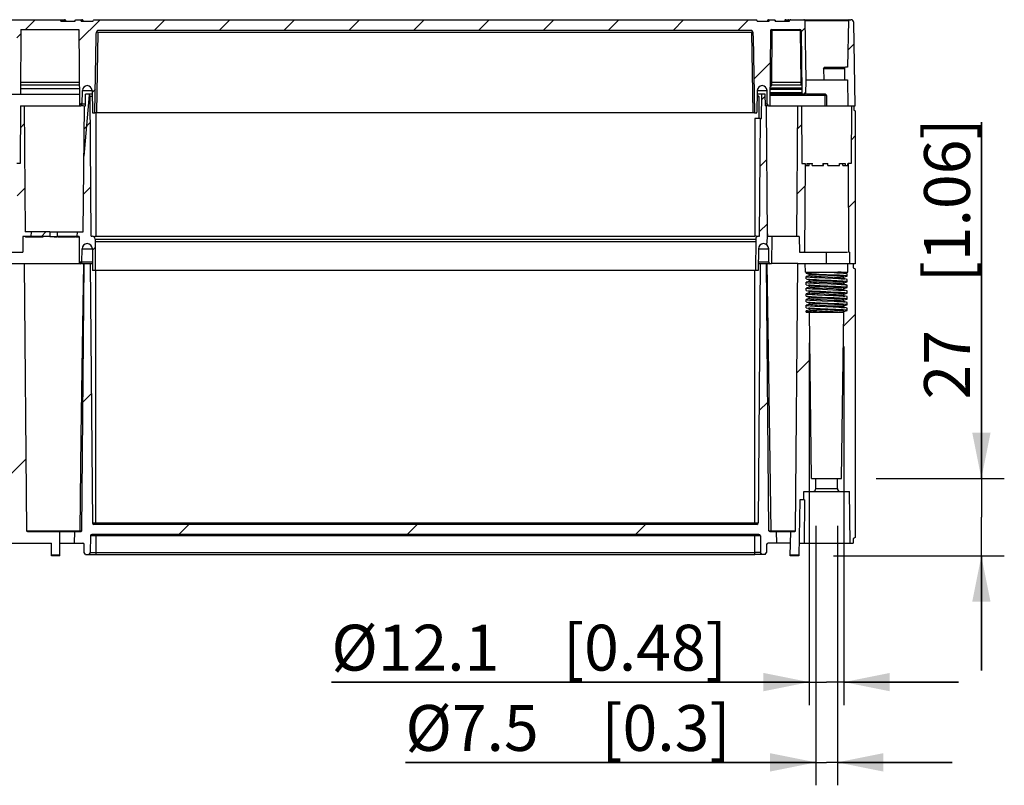
# Model space of a CAD drawing. Units: millimetres. Extents: x 12 to 202, y 7 to 290.
# Drawn here: x 80 to 123, y 198 to 232 of the extents above; entities that cross this region are included whole.
import ezdxf

# ---------------------------------------------------------------- set-up
doc = ezdxf.new("R2010")
doc.units = ezdxf.units.MM
doc.header["$LTSCALE"] = 19.36
doc.layers.get('0').update_dxf_attribs({"linetype": 'CONTINUOUS'})
doc.layers.add('EDGEFEAT', color=7, linetype='CONTINUOUS')
doc.styles.get("Standard").update_dxf_attribs({"font": 'ARIAL.TTF'})
doc.dimstyles.new('DIMSTYLE_2', dxfattribs={"dimtxt": 2, "dimasz": 2, "dimexe": 0.18, "dimexo": 0.0625, "dimgap": 0.09, "dimtad": 1, "dimdec": 1, "dimlfac": 8, "dimdsep": 46, "dimtxsty": 'STANDARD', "dimblk": '_FILLED', "dimblk1": '_FILLED', "dimblk2": '_FILLED', "dimcen": 0.09, "dimadec": 0, "dimazin": 0, "dimtp": 0.2, "dimtm": 0.2, "dimtfac": 1, "dimtdec": 1, "dimtofl": 0, "dimtmove": 0, "dimatfit": 3, "dimldrblk": '_FILLED', "dimfxl": 1, "dimtolj": 1, "dimarcsym": 0})

# ---------------------------------------------------------------- blocks, each defined once
blk = doc.blocks.new('_FILLED')
at = {"color": 0, "linetype": 'BYBLOCK'}
blk.add_solid([(0, 0), (-1, 0.2), (-1, -0.2)], dxfattribs=at)
blk = doc.blocks.new('*D5')
at = {"color": 2, "linetype": 'CONTINUOUS'}
for p, q in [((114.781, 209.625), (114.781, 198.312)), ((115.719, 209.625), (115.719, 198.312)), ((114.781, 199.312), (96.879, 199.312)), ((96.879, 199.312), (115.25, 199.312)), ((120.719, 199.312), (115.25, 199.312)), ((115.719, 199.312), (120.719, 199.312))]:
    blk.add_line(p, q, dxfattribs=at)
at = {"color": 2, "linetype": 'CONTINUOUS', "xscale": 2, "yscale": 2, "zscale": 2}
blk.add_blockref('_FILLED', (114.781, 199.312), dxfattribs=at)
at = {"color": 2, "linetype": 'CONTINUOUS', "xscale": 2, "yscale": 2, "zscale": 2, "rotation": 180}
blk.add_blockref('_FILLED', (115.719, 199.312), dxfattribs=at)
at = {"color": 2, "linetype": 'CONTINUOUS'}
for s, p in [('%%c7.5', (96.879, 199.812)), ('[0.3]', (105.427, 199.812))]:
    blk.add_text(s, height=2, dxfattribs=at).set_placement(p)
blk = doc.blocks.new('*D6')
at = {"color": 2, "linetype": 'CONTINUOUS'}
for p, q in [((114.494, 217.597), (114.494, 201.812)), ((116.006, 217.437), (116.006, 201.812)), ((114.494, 202.812), (93.649, 202.812)), ((93.649, 202.812), (115.25, 202.812)), ((121.006, 202.812), (115.25, 202.812)), ((116.006, 202.812), (121.006, 202.812))]:
    blk.add_line(p, q, dxfattribs=at)
at = {"color": 2, "linetype": 'CONTINUOUS', "xscale": 2, "yscale": 2, "zscale": 2}
blk.add_blockref('_FILLED', (114.494, 202.812), dxfattribs=at)
at = {"color": 2, "linetype": 'CONTINUOUS', "xscale": 2, "yscale": 2, "zscale": 2, "rotation": 180}
blk.add_blockref('_FILLED', (116.006, 202.812), dxfattribs=at)
at = {"color": 2, "linetype": 'CONTINUOUS'}
for s, p in [('%%c12.1', (93.649, 203.312)), ('[0.48]', (103.75, 203.312))]:
    blk.add_text(s, height=2, dxfattribs=at).set_placement(p)
blk = doc.blocks.new('*D7')
at = {"color": 2, "linetype": 'CONTINUOUS'}
for p, q in [((122, 211.687), (122, 227.22)), ((122, 227.22), (122, 210)), ((117.406, 211.687), (123, 211.687)), ((122, 203.312), (122, 210)), ((115.545, 208.312), (123, 208.312)), ((122, 208.312), (122, 203.312))]:
    blk.add_line(p, q, dxfattribs=at)
at = {"color": 2, "linetype": 'CONTINUOUS', "xscale": 2, "yscale": 2, "zscale": 2}
for p, rotation in [((122, 211.687), 270), ((122, 208.312), 90)]:
    blk.add_blockref('_FILLED', p, dxfattribs=dict(at, rotation=rotation))
at = {"color": 2, "linetype": 'CONTINUOUS'}
for s, p in [('[1.06]', (121.5, 220.238)), ('27', (121.5, 215.131))]:
    blk.add_text(s, height=2, rotation=90, dxfattribs=at).set_placement(p)

msp = doc.modelspace()

# ---------------------------------------------------------------- linework, layer by layer
at = {"color": 7, "linetype": 'CONTINUOUS'}
for p, q in [((79, 231.687), (81.786, 231.687)), ((81.847, 231.663), (81.857, 231.637)), ((81.857, 231.687), (82.009, 231.687)), ((81.857, 231.625), (81.857, 231.637)), ((81.857, 231.637), (82.059, 231.637)), ((81.857, 231.625), (82.473, 231.625)), ((81.911, 231.662), (81.916, 231.637)), ((82.009, 231.687), (82.034, 231.681)), ((82.04, 231.677), (82.009, 231.687)), ((82.057, 231.654), (82.04, 231.677)), ((82.473, 231.625), (82.473, 231.637)), ((82.528, 231.687), (82.689, 231.687)), ((82.739, 231.687), (82.761, 231.687)), ((82.742, 231.625), (82.742, 231.637)), ((82.742, 231.637), (82.811, 231.637)), ((82.742, 231.625), (83.263, 231.625)), ((82.761, 231.687), (82.786, 231.681)), ((82.79, 231.678), (82.761, 231.687)), ((82.806, 231.659), (82.79, 231.678)), ((83.263, 231.625), (83.263, 231.637)), ((83.315, 231.687), (112.166, 231.687)), ((112.218, 231.625), (112.218, 231.637)), ((112.218, 231.625), (112.738, 231.625)), ((112.669, 231.634), (112.67, 231.637)), ((112.67, 231.637), (112.738, 231.637)), ((112.72, 231.687), (112.695, 231.681)), ((112.72, 231.687), (112.696, 231.682)), ((112.72, 231.687), (112.742, 231.687)), ((112.738, 231.625), (112.738, 231.637)), ((112.791, 231.687), (112.953, 231.687)), ((113.007, 231.625), (113.007, 231.637)), ((113.007, 231.625), (113.624, 231.625)), ((113.42, 231.634), (113.422, 231.637)), ((113.422, 231.637), (113.624, 231.637)), ((113.472, 231.687), (113.624, 231.687)), ((113.634, 231.663), (113.624, 231.637)), ((113.624, 231.625), (113.624, 231.637)), ((113.694, 231.687), (114.261, 231.687)), ((114.299, 231.651), (114.344, 229.062)), ((114.308, 231.687), (116.234, 231.687)), ((114.343, 231.651), (116.201, 231.651)), ((116.201, 231.651), (116.166, 229.625)), ((116.239, 231.687), (116.312, 231.687)), ((116.5, 227.937), (116.437, 231.565)), ((80.112, 231.262), (80.088, 228.437)), ((80.112, 231.262), (82.633, 231.262)), ((82.633, 231.262), (82.662, 227.937)), ((83.461, 231.132), (83.4, 227.625)), ((111.991, 231.223), (83.446, 231.223)), ((111.976, 231.132), (83.461, 231.132)), ((111.991, 231.153), (111.976, 231.132)), ((111.976, 231.132), (112.038, 227.625)), ((112.804, 231.213), (112.775, 227.937)), ((112.866, 231.213), (112.845, 228.873)), ((112.854, 231.262), (114.088, 231.262)), ((112.866, 231.238), (112.866, 231.213)), ((114.099, 231.213), (112.866, 231.213)), ((114.099, 231.238), (114.099, 231.213)), ((114.129, 231.213), (114.099, 231.213)), ((114.099, 231.213), (114.124, 228.949)), ((114.138, 231.213), (114.162, 228.499)), ((112.042, 230.947), (112.1, 227.625)), ((115.119, 229.563), (116.024, 229.563)), ((115.198, 229.625), (116.024, 229.625)), ((116.024, 229.563), (116.023, 229.062)), ((116.113, 229.625), (116.079, 229.62)), ((116.166, 229.625), (116.113, 229.625)), ((82.654, 228.949), (80.092, 228.949)), ((114.124, 228.949), (112.846, 228.949)), ((114.124, 228.949), (114.158, 228.949)), ((114.344, 229.062), (114.333, 228.437)), ((114.344, 229.062), (116.156, 229.062)), ((116.156, 229.062), (116.176, 227.937)), ((80.09, 228.688), (82.656, 228.688)), ((82.659, 228.829), (80.091, 228.829)), ((82.776, 227.999), (82.788, 228.604)), ((82.788, 228.604), (83.212, 228.604)), ((83.212, 228.604), (83.23, 227.65)), ((112.225, 228.604), (112.207, 227.65)), ((112.225, 228.604), (112.631, 228.604)), ((112.661, 227.999), (112.65, 228.604)), ((114.162, 228.499), (112.78, 228.499)), ((114.161, 228.641), (112.781, 228.641)), ((114.16, 228.7), (112.782, 228.7)), ((112.811, 228.822), (112.842, 228.829)), ((112.814, 228.842), (112.845, 228.849)), ((114.166, 228.829), (112.842, 228.829)), ((112.845, 228.873), (112.845, 228.849)), ((79, 228.437), (82.658, 228.437)), ((82.921, 227.937), (82.925, 228.437)), ((83.075, 228.437), (82.925, 228.437)), ((83.075, 228.437), (83.126, 228.338)), ((83.179, 222.25), (83.126, 228.338)), ((112.416, 227.375), (112.425, 228.437)), ((112.575, 228.437), (112.425, 228.437)), ((112.579, 227.937), (112.575, 228.437)), ((114.333, 228.437), (112.779, 228.437)), ((115.184, 228.376), (112.779, 228.376)), ((115.184, 228.437), (114.374, 228.437)), ((115.184, 228.376), (115.184, 228.43)), ((115.188, 227.937), (115.184, 228.376)), ((115.246, 228.376), (115.25, 227.937)), ((80.089, 227.937), (80.076, 225.425)), ((80.089, 227.937), (82.714, 227.937)), ((80.25, 227.937), (80.298, 222.437)), ((82.827, 222.437), (82.875, 227.937)), ((82.875, 227.937), (82.921, 227.937)), ((83.255, 227.625), (83.338, 227.625)), ((112.092, 227.625), (83.346, 227.625)), ((112.1, 227.625), (112.182, 227.625)), ((112.579, 227.937), (112.625, 227.937)), ((112.675, 222.237), (112.625, 227.937)), ((112.724, 227.937), (115.226, 227.937)), ((113.95, 222.237), (114, 227.937)), ((114.161, 227.937), (114.174, 225.425)), ((115.25, 227.937), (116.5, 227.937)), ((116.339, 227.937), (116.326, 225.425)), ((116.44, 227.937), (116.44, 227.75)), ((116.44, 227.75), (116.5, 227.715)), ((116.5, 227.715), (116.5, 221.05)), ((112.347, 227.375), (112.125, 227.375)), ((112.125, 227.375), (112.125, 222.25)), ((112.321, 222.25), (112.366, 227.375)), ((112.366, 227.375), (112.416, 227.375)), ((80.076, 225.425), (79.938, 225.425)), ((114.174, 225.425), (114.314, 225.425)), ((114.312, 225.425), (114.292, 221.55)), ((114.314, 225.325), (114.494, 225.325)), ((114.384, 225.425), (114.627, 225.425)), ((114.384, 225.425), (114.384, 225.325)), ((114.494, 225.325), (114.495, 225.425)), ((114.626, 225.325), (114.627, 225.425)), ((114.626, 225.325), (115.109, 225.325)), ((115.088, 225.425), (115.305, 225.425)), ((115.088, 225.425), (115.088, 225.325)), ((115.109, 225.325), (115.109, 225.425)), ((115.305, 225.325), (115.305, 225.425)), ((115.305, 225.325), (115.806, 225.325)), ((115.805, 225.425), (116.053, 225.425)), ((115.806, 225.325), (115.805, 225.425)), ((115.951, 225.325), (115.95, 225.425)), ((115.951, 225.325), (116.177, 225.325)), ((116.053, 225.425), (116.053, 225.325)), ((116.177, 225.325), (116.177, 225.425)), ((116.326, 225.425), (116.188, 225.425)), ((116.188, 225.425), (116.208, 221.55)), ((80.193, 222.237), (80.188, 221.55)), ((81.366, 222.237), (80.193, 222.237)), ((81.366, 222.437), (80.298, 222.437)), ((80.312, 222.237), (80.312, 222.212)), ((81.062, 222.212), (80.312, 222.212)), ((81.062, 222.237), (81.062, 222.212)), ((81.366, 222.437), (81.366, 222.237)), ((81.375, 222.437), (82.827, 222.437)), ((81.375, 222.237), (81.687, 222.237)), ((81.562, 222.237), (81.562, 222.212)), ((81.686, 222.212), (81.562, 222.212)), ((81.574, 222.237), (81.574, 222.212)), ((81.686, 222.237), (81.686, 222.212)), ((81.697, 222.437), (81.697, 222.237)), ((82.644, 222.237), (81.697, 222.237)), ((81.732, 222.237), (81.732, 222.212)), ((81.967, 222.212), (81.732, 222.212)), ((81.812, 222.237), (81.812, 222.212)), ((81.824, 222.237), (81.824, 222.212)), ((81.936, 222.237), (81.936, 222.212)), ((81.967, 222.237), (81.967, 222.212)), ((81.982, 222.237), (81.982, 222.212)), ((82.23, 222.212), (81.982, 222.212)), ((82.123, 222.237), (82.123, 222.212)), ((82.152, 222.237), (82.152, 222.212)), ((82.176, 222.237), (82.176, 222.212)), ((82.193, 222.237), (82.193, 222.212)), ((82.199, 222.237), (82.199, 222.212)), ((82.207, 222.237), (82.207, 222.212)), ((82.225, 222.237), (82.225, 222.212)), ((82.23, 222.237), (82.23, 222.212)), ((82.246, 222.237), (82.246, 222.212)), ((82.475, 222.212), (82.246, 222.212)), ((82.252, 222.237), (82.252, 222.212)), ((82.264, 222.237), (82.264, 222.212)), ((82.287, 222.237), (82.287, 222.212)), ((82.311, 222.237), (82.311, 222.212)), ((82.34, 222.237), (82.34, 222.212)), ((82.393, 222.237), (82.393, 222.212)), ((82.422, 222.237), (82.422, 222.212)), ((82.445, 222.237), (82.445, 222.212)), ((82.469, 222.237), (82.469, 222.212)), ((82.494, 222.212), (82.482, 222.212)), ((82.494, 222.237), (82.494, 222.212)), ((82.521, 222.237), (82.521, 222.212)), ((82.633, 222.212), (82.521, 222.212)), ((82.633, 222.237), (82.633, 222.212)), ((82.644, 222.237), (82.654, 221.05)), ((83.179, 222.25), (83.218, 222.25)), ((83.343, 222.126), (83.35, 220.75)), ((83.375, 222.25), (112.125, 222.25)), ((112.157, 222.126), (112.15, 220.75)), ((112.282, 222.25), (112.321, 222.25)), ((114.057, 222.237), (112.675, 222.237)), ((112.856, 222.237), (112.846, 221.05)), ((114.057, 222.237), (114.062, 221.55)), ((82.767, 221.112), (82.775, 221.703)), ((82.775, 221.703), (83.225, 221.703)), ((83.225, 221.703), (83.237, 220.75)), ((112.275, 221.703), (112.263, 220.75)), ((112.275, 221.703), (112.725, 221.703)), ((112.733, 221.112), (112.725, 221.703)), ((79, 221.55), (80.188, 221.55)), ((114.062, 221.55), (116.161, 221.55)), ((115.25, 221.062), (115.25, 221.55)), ((116.246, 221.55), (116.208, 221.55)), ((116.246, 221.55), (116.25, 221.05)), ((79, 221.062), (80.25, 221.062)), ((80.25, 221.062), (80.352, 209.412)), ((82.705, 221.05), (82.654, 221.05)), ((82.769, 209.412), (82.871, 221.062)), ((82.871, 221.062), (83.233, 221.062)), ((83.129, 221.062), (83.228, 209.749)), ((112.263, 220.75), (83.237, 220.75)), ((83.375, 209.687), (83.375, 220.75)), ((112.125, 209.687), (112.125, 220.75)), ((112.267, 221.062), (112.629, 221.062)), ((112.272, 209.749), (112.371, 221.062)), ((112.731, 209.412), (112.629, 221.062)), ((112.846, 221.05), (112.795, 221.05)), ((113.898, 209.412), (114, 221.062)), ((114, 221.062), (116.406, 221.062)), ((114.325, 220.687), (114.319, 221.062)), ((116.175, 220.687), (116.181, 221.062)), ((116.5, 221.05), (116.25, 221.05)), ((116.406, 221.062), (116.406, 220.875)), ((116.406, 220.875), (116.5, 220.821)), ((116.5, 220.821), (116.5, 209.117)), ((114.325, 220.687), (116.175, 220.687)), ((114.356, 220.634), (114.356, 220.687)), ((114.356, 220.634), (114.494, 220.597)), ((114.494, 220.528), (114.356, 220.491)), ((114.356, 220.384), (114.356, 220.491)), ((114.356, 220.384), (114.494, 220.347)), ((114.513, 220.36), (114.446, 220.366)), ((114.494, 220.597), (114.494, 220.528)), ((114.494, 220.347), (114.494, 220.278)), ((115.697, 220.3), (115.451, 220.312)), ((115.97, 220.391), (116.044, 220.385)), ((116.006, 220.653), (116.006, 220.687)), ((116.144, 220.616), (116.006, 220.653)), ((116.006, 220.472), (116.144, 220.509)), ((116.006, 220.403), (116.006, 220.472)), ((116.144, 220.366), (116.006, 220.403)), ((116.144, 220.509), (116.144, 220.616)), ((116.144, 220.259), (116.144, 220.366)), ((114.494, 220.278), (114.356, 220.241)), ((114.356, 220.134), (114.356, 220.241)), ((114.356, 220.134), (114.494, 220.097)), ((114.494, 220.028), (114.356, 219.991)), ((114.356, 219.884), (114.356, 219.991)), ((114.356, 219.884), (114.494, 219.847)), ((114.526, 220.109), (114.453, 220.115)), ((114.494, 220.097), (114.494, 220.028)), ((115.451, 220.17), (115.697, 220.158)), ((115.97, 219.891), (116.044, 219.885)), ((116.006, 220.222), (116.144, 220.259)), ((116.006, 220.153), (116.006, 220.222)), ((116.144, 220.116), (116.006, 220.153)), ((116.006, 219.972), (116.144, 220.009)), ((116.006, 219.903), (116.006, 219.972)), ((116.144, 219.866), (116.006, 219.903)), ((116.144, 220.009), (116.144, 220.116)), ((114.494, 219.778), (114.356, 219.741)), ((114.356, 219.634), (114.356, 219.741)), ((114.356, 219.634), (114.494, 219.597)), ((114.494, 219.528), (114.356, 219.491)), ((114.356, 219.384), (114.356, 219.491)), ((114.529, 219.859), (114.456, 219.865)), ((114.494, 219.847), (114.494, 219.778)), ((114.494, 219.597), (114.494, 219.528)), ((115.049, 219.58), (114.803, 219.592)), ((114.803, 219.45), (115.049, 219.438)), ((114.982, 219.549), (114.872, 219.555)), ((114.982, 219.48), (114.872, 219.486)), ((115.975, 219.641), (116.047, 219.635)), ((116.006, 219.722), (116.144, 219.759)), ((116.006, 219.653), (116.006, 219.722)), ((116.144, 219.616), (116.006, 219.653)), ((116.006, 219.472), (116.144, 219.509)), ((116.006, 219.403), (116.006, 219.472)), ((116.144, 219.759), (116.144, 219.866)), ((116.144, 219.509), (116.144, 219.616)), ((114.356, 219.384), (114.494, 219.347)), ((114.494, 219.278), (114.356, 219.241)), ((114.356, 219.134), (114.356, 219.241)), ((114.356, 219.134), (114.494, 219.097)), ((114.494, 219.028), (114.356, 218.991)), ((114.525, 219.109), (114.453, 219.115)), ((114.53, 219.359), (114.456, 219.365)), ((114.494, 219.347), (114.494, 219.278)), ((114.494, 219.097), (114.494, 219.028)), ((115.975, 219.141), (116.047, 219.135)), ((115.986, 219.39), (116.054, 219.384)), ((116.144, 219.366), (116.006, 219.403)), ((116.006, 219.222), (116.144, 219.259)), ((116.006, 219.153), (116.006, 219.222)), ((116.144, 219.116), (116.006, 219.153)), ((116.144, 219.259), (116.144, 219.366)), ((116.144, 219.009), (116.144, 219.116)), ((114.356, 218.937), (114.356, 218.991)), ((114.356, 218.937), (116.006, 218.937)), ((114.594, 211.687), (114.505, 218.937)), ((115.906, 211.687), (115.995, 218.937)), ((116.006, 218.972), (116.144, 219.009)), ((116.006, 218.937), (116.006, 218.972)), ((114.594, 211.687), (115.906, 211.687)), ((114.781, 211.25), (114.781, 211.687)), ((115.719, 211.25), (115.719, 211.687)), ((114.25, 210.75), (114.256, 211.125)), ((114.256, 211.125), (116.244, 211.125)), ((114.781, 211.25), (115.719, 211.25)), ((116.283, 208.875), (116.244, 211.125)), ((114.088, 210.75), (114.045, 208.312)), ((114.29, 210.75), (114.088, 210.75)), ((114.29, 210.75), (114.266, 208.875)), ((83.228, 209.749), (112.272, 209.749)), ((112.209, 209.687), (83.291, 209.687)), ((80.352, 209.412), (82.769, 209.412)), ((80.389, 209.375), (81.812, 209.375)), ((81.812, 209.376), (82.446, 209.376)), ((81.812, 208.312), (81.812, 209.375)), ((82.446, 209.375), (82.438, 208.875)), ((82.446, 209.375), (82.731, 209.375)), ((82.687, 209.375), (82.687, 209.412)), ((83.139, 209.189), (83.127, 208.462)), ((112.361, 209.189), (83.139, 209.189)), ((112.298, 209.25), (83.202, 209.25)), ((83.375, 209.25), (83.375, 208.375)), ((112.125, 208.462), (112.125, 209.25)), ((112.361, 209.189), (112.373, 208.462)), ((112.731, 209.412), (113.898, 209.412)), ((112.769, 209.375), (113.054, 209.375)), ((112.813, 209.375), (112.813, 209.412)), ((113.054, 209.376), (113.684, 209.376)), ((113.054, 209.375), (113.062, 208.875)), ((113.665, 208.312), (113.684, 209.375)), ((113.684, 209.375), (113.861, 209.375)), ((41.594, 208.875), (81.438, 208.875)), ((81.447, 208.312), (81.438, 208.875)), ((81.812, 208.875), (82.805, 208.875)), ((82.873, 208.462), (82.867, 208.814)), ((112.633, 208.814), (112.627, 208.462)), ((113.675, 208.875), (112.695, 208.875)), ((114.055, 208.875), (116.406, 208.875)), ((116.5, 209.117), (116.406, 209.062)), ((116.406, 209.062), (116.406, 208.875)), ((81.812, 208.344), (81.447, 208.344)), ((81.812, 208.312), (81.447, 208.312)), ((82.925, 208.375), (82.873, 208.462)), ((82.925, 208.375), (112.125, 208.375)), ((83.127, 208.462), (83.075, 208.375)), ((83.127, 208.462), (112.125, 208.462)), ((112.425, 208.375), (112.373, 208.462)), ((112.575, 208.375), (112.425, 208.375)), ((112.575, 208.375), (112.627, 208.462)), ((114.045, 208.312), (113.665, 208.312)), ((114.045, 208.344), (113.666, 208.344))]:
    msp.add_line(p, q, dxfattribs=at)
at = {"color": 2, "linetype": 'CONTINUOUS'}
for p, q in [((80.731, 231.687), (80.306, 231.262)), ((83.559, 231.687), (82.638, 230.766)), ((86.387, 231.687), (85.923, 231.223)), ((89.216, 231.687), (88.752, 231.223)), ((92.044, 231.687), (91.58, 231.223)), ((94.873, 231.687), (94.408, 231.223)), ((97.701, 231.687), (97.237, 231.223)), ((100.53, 231.687), (100.065, 231.223)), ((103.358, 231.687), (102.894, 231.223)), ((106.186, 231.687), (105.722, 231.223)), ((109.015, 231.687), (108.551, 231.223)), ((111.843, 231.687), (111.379, 231.223)), ((80.11, 231.067), (79.938, 230.895)), ((114.304, 231.32), (114.139, 231.155)), ((116.453, 230.64), (116.179, 230.366)), ((112.791, 229.807), (112.074, 229.09)), ((83.355, 228.655), (83.214, 228.514)), ((114.334, 228.522), (114.25, 228.437)), ((82.778, 228.078), (82.662, 227.962)), ((83.09, 228.409), (82.856, 225.737)), ((112.576, 228.358), (112.423, 228.205)), ((83.136, 227.202), (82.866, 226.932)), ((80.257, 227.151), (80.084, 226.978)), ((114.166, 227.119), (113.991, 226.945)), ((116.5, 226.625), (116.331, 226.456)), ((112.645, 225.599), (112.348, 225.301)), ((80.281, 224.347), (79.945, 224.011)), ((83.16, 224.398), (82.841, 224.079)), ((114.307, 224.432), (113.966, 224.091)), ((116.5, 223.797), (116.198, 223.494)), ((112.67, 222.795), (112.323, 222.448)), ((80.559, 222.437), (80.542, 222.237)), ((81.2, 222.437), (81, 222.237)), ((82.567, 222.437), (82.55, 222.237)), ((112.674, 222.347), (112.633, 221.88)), ((83.345, 221.754), (83.226, 221.635)), ((82.768, 221.177), (82.654, 221.063)), ((114.292, 221.589), (114.253, 221.55)), ((116.5, 218.838), (115.987, 218.325)), ((114.53, 216.868), (113.958, 216.296)), ((83.179, 215.385), (82.818, 215.024)), ((112.682, 215.02), (112.315, 214.653)), ((80.324, 212.53), (79.658, 211.864)), ((87.438, 209.687), (87, 209.25)), ((97.394, 209.687), (96.956, 209.25)), ((107.35, 209.687), (106.912, 209.25))]:
    msp.add_line(p, q, dxfattribs=at)
at = {"color": 7, "linetype": 'CONTINUOUS'}
for points in [[(81.786, 231.687), (81.821, 231.681), (81.847, 231.663)], [(81.881, 231.687), (81.898, 231.681), (81.911, 231.662)], [(82.034, 231.681), (82.052, 231.662), (82.059, 231.637)], [(82.059, 231.637), (82.06, 231.636), (82.062, 231.632), (82.062, 231.624)], [(82.473, 231.637), (82.481, 231.663), (82.501, 231.681), (82.528, 231.687)], [(82.689, 231.687), (82.716, 231.681), (82.736, 231.662), (82.742, 231.637)], [(82.786, 231.681), (82.804, 231.662), (82.811, 231.637)], [(82.812, 231.625), (82.812, 231.629), (82.812, 231.641), (82.806, 231.659)], [(82.811, 231.637), (82.812, 231.636), (82.812, 231.632), (82.812, 231.624)], [(83.263, 231.637), (83.27, 231.662), (83.289, 231.681), (83.315, 231.687)], [(112.166, 231.687), (112.192, 231.681), (112.211, 231.662), (112.218, 231.637)], [(112.696, 231.682), (112.678, 231.666), (112.671, 231.649), (112.669, 231.636), (112.668, 231.624)], [(112.695, 231.681), (112.676, 231.662), (112.67, 231.637)], [(112.738, 231.637), (112.745, 231.662), (112.764, 231.681), (112.791, 231.687)], [(112.953, 231.687), (112.98, 231.681), (113, 231.662), (113.007, 231.637)], [(113.472, 231.687), (113.441, 231.677), (113.423, 231.653), (113.419, 231.628), (113.419, 231.625)], [(113.472, 231.687), (113.447, 231.681), (113.429, 231.662), (113.422, 231.637)], [(113.6, 231.687), (113.582, 231.681), (113.569, 231.662), (113.565, 231.637)], [(113.694, 231.687), (113.66, 231.681), (113.634, 231.663)], [(83.338, 227.625), (83.396, 230.947), (83.398, 231.049), (83.401, 231.15)], [(83.461, 231.132), (83.446, 231.153), (83.432, 231.174)], [(112.018, 231.194), (112.005, 231.174), (111.991, 231.153)], [(112.036, 231.15), (112.039, 231.049), (112.042, 230.947)], [(112.866, 231.213), (112.837, 231.213), (112.813, 231.213)], [(116.079, 229.62), (116.051, 229.607), (116.031, 229.587), (116.024, 229.563)], [(112.784, 228.949), (112.792, 228.949), (112.815, 228.949), (112.846, 228.949)], [(114.124, 228.949), (114.124, 228.931), (114.126, 228.913), (114.129, 228.893), (114.134, 228.874), (114.142, 228.855)], [(112.842, 228.829), (112.823, 228.797), (112.789, 228.768), (112.782, 228.764)], [(112.845, 228.849), (112.844, 228.837), (112.842, 228.829)], [(82.687, 209.412), (82.741, 213.551), (82.796, 217.426), (82.852, 221.05)], [(112.648, 221.05), (112.706, 217.287), (112.761, 213.406), (112.813, 209.412)], [(114.356, 220.491), (114.367, 220.485), (114.399, 220.479), (114.453, 220.473), (114.526, 220.466), (114.616, 220.46), (114.722, 220.454), (114.841, 220.448), (115.52, 220.417)], [(114.512, 220.61), (114.445, 220.616), (114.405, 220.621)], [(114.508, 220.589), (114.503, 220.591), (114.494, 220.597)], [(115.016, 220.478), (114.907, 220.484), (114.805, 220.491), (114.715, 220.497), (114.638, 220.503), (114.576, 220.509), (114.531, 220.516), (114.503, 220.522), (114.494, 220.528)], [(114.508, 220.339), (114.504, 220.34), (114.494, 220.347)], [(115.016, 220.547), (114.907, 220.553), (114.805, 220.559), (114.715, 220.566), (114.638, 220.572), (114.576, 220.578), (114.531, 220.584), (114.508, 220.589)], [(115.04, 220.296), (114.926, 220.302), (114.82, 220.308), (114.726, 220.315), (114.645, 220.321), (114.58, 220.328), (114.533, 220.334), (114.508, 220.339)], [(114.923, 220.586), (114.803, 220.592), (114.693, 220.598), (114.595, 220.604), (114.512, 220.61)], [(115.451, 220.312), (114.928, 220.336), (114.807, 220.342), (114.695, 220.348), (114.596, 220.354), (114.513, 220.36)], [(116.144, 220.509), (116.134, 220.515), (116.104, 220.521), (116.055, 220.527), (115.988, 220.533), (115.905, 220.538), (115.807, 220.544), (115.697, 220.55), (115.577, 220.556), (114.923, 220.586)], [(116.006, 220.472), (115.997, 220.478), (115.969, 220.484), (115.924, 220.491), (115.862, 220.497), (115.785, 220.503), (115.695, 220.509), (115.593, 220.516), (115.016, 220.547)], [(115.992, 220.411), (115.969, 220.416), (115.924, 220.422), (115.862, 220.428), (115.785, 220.434), (115.695, 220.441), (115.593, 220.447), (115.016, 220.478)], [(115.056, 220.687), (115.582, 220.664), (115.701, 220.658), (115.811, 220.652), (115.909, 220.646), (115.991, 220.64)], [(115.52, 220.417), (115.771, 220.404), (115.879, 220.398), (115.97, 220.391)], [(115.992, 220.661), (115.975, 220.665), (115.937, 220.67), (115.884, 220.676), (115.819, 220.682), (115.741, 220.687)], [(115.991, 220.64), (116.056, 220.634), (116.095, 220.629)], [(116.006, 220.653), (115.998, 220.659), (115.992, 220.661)], [(116.006, 220.403), (115.997, 220.409), (115.992, 220.411)], [(114.356, 220.241), (114.366, 220.235), (114.396, 220.229), (114.446, 220.223), (114.513, 220.217), (114.596, 220.211), (114.695, 220.205), (114.807, 220.199), (114.928, 220.193), (115.451, 220.17)], [(114.356, 219.991), (114.367, 219.985), (114.399, 219.979), (114.453, 219.973), (114.526, 219.966), (114.616, 219.96), (114.722, 219.954), (114.84, 219.948), (115.52, 219.917)], [(115.04, 220.227), (114.926, 220.233), (114.82, 220.24), (114.726, 220.246), (114.645, 220.252), (114.58, 220.259), (114.533, 220.265), (114.504, 220.272), (114.494, 220.278)], [(114.508, 220.089), (114.504, 220.09), (114.494, 220.097)], [(114.946, 219.982), (114.836, 219.989), (114.738, 219.995), (114.653, 220.002), (114.585, 220.008), (114.535, 220.015), (114.504, 220.022), (114.494, 220.028)], [(114.946, 220.051), (114.836, 220.057), (114.738, 220.064), (114.653, 220.071), (114.585, 220.077), (114.535, 220.084), (114.508, 220.089)], [(114.969, 220.084), (114.722, 220.096), (114.616, 220.103), (114.526, 220.109)], [(116.006, 219.972), (115.996, 219.978), (115.965, 219.985), (115.915, 219.992), (115.847, 219.998), (115.762, 220.005), (115.664, 220.011), (115.554, 220.018), (114.946, 220.051)], [(115.992, 219.911), (115.965, 219.916), (115.915, 219.923), (115.847, 219.929), (115.762, 219.936), (115.664, 219.943), (115.554, 219.949), (114.946, 219.982)], [(116.144, 220.009), (116.133, 220.015), (116.099, 220.021), (116.044, 220.028), (115.97, 220.034), (115.879, 220.04), (115.771, 220.046), (115.65, 220.053), (114.969, 220.084)], [(115.628, 220.264), (115.518, 220.27), (115.04, 220.296)], [(115.628, 220.195), (115.518, 220.201), (115.04, 220.227)], [(115.52, 219.917), (115.771, 219.904), (115.879, 219.898), (115.97, 219.891)], [(116.006, 220.222), (115.998, 220.228), (115.973, 220.234), (115.931, 220.24), (115.875, 220.246), (115.804, 220.252), (115.722, 220.258), (115.628, 220.264)], [(115.992, 220.161), (115.973, 220.165), (115.931, 220.171), (115.875, 220.177), (115.804, 220.183), (115.722, 220.189), (115.628, 220.195)], [(116.144, 220.259), (116.136, 220.264), (116.113, 220.269), (116.076, 220.274), (116.025, 220.28), (115.96, 220.285), (115.883, 220.29), (115.794, 220.295), (115.697, 220.3)], [(115.697, 220.158), (115.794, 220.153), (115.883, 220.147), (115.96, 220.142), (116.025, 220.137)], [(116.006, 220.153), (115.998, 220.159), (115.992, 220.161)], [(116.006, 219.903), (115.996, 219.91), (115.992, 219.911)], [(116.025, 220.137), (116.076, 220.132), (116.096, 220.129)], [(114.356, 219.741), (114.367, 219.735), (114.401, 219.729), (114.456, 219.722), (114.529, 219.716), (114.621, 219.71), (114.729, 219.704), (114.85, 219.697), (115.532, 219.666)], [(114.356, 219.491), (114.366, 219.485), (114.396, 219.479), (114.444, 219.473), (114.511, 219.468), (114.594, 219.462), (114.693, 219.456), (114.803, 219.45)], [(114.511, 219.61), (114.444, 219.616), (114.405, 219.621)], [(114.508, 219.839), (114.504, 219.84), (114.494, 219.847)], [(114.946, 219.732), (114.836, 219.739), (114.738, 219.745), (114.653, 219.752), (114.585, 219.758), (114.535, 219.765), (114.504, 219.772), (114.494, 219.778)], [(114.508, 219.589), (114.502, 219.591), (114.494, 219.597)], [(114.872, 219.486), (114.778, 219.492), (114.696, 219.498), (114.625, 219.504), (114.569, 219.51), (114.527, 219.516), (114.502, 219.522), (114.494, 219.528)], [(114.946, 219.801), (114.836, 219.807), (114.738, 219.814), (114.653, 219.821), (114.585, 219.827), (114.535, 219.834), (114.508, 219.839)], [(114.872, 219.555), (114.778, 219.561), (114.696, 219.567), (114.625, 219.573), (114.569, 219.579), (114.527, 219.585), (114.508, 219.589)], [(114.803, 219.592), (114.693, 219.598), (114.594, 219.604), (114.511, 219.61)], [(114.98, 219.833), (114.729, 219.846), (114.621, 219.852), (114.529, 219.859)], [(116.006, 219.722), (115.996, 219.728), (115.965, 219.735), (115.915, 219.742), (115.847, 219.748), (115.762, 219.755), (115.664, 219.761), (115.554, 219.768), (114.946, 219.801)], [(115.992, 219.661), (115.965, 219.666), (115.915, 219.673), (115.847, 219.679), (115.762, 219.686), (115.664, 219.693), (115.554, 219.699), (114.946, 219.732)], [(116.144, 219.759), (116.133, 219.765), (116.101, 219.771), (116.047, 219.777), (115.975, 219.784), (115.884, 219.79), (115.778, 219.796), (115.66, 219.802), (114.98, 219.833)], [(116.006, 219.472), (115.996, 219.478), (115.967, 219.485), (115.92, 219.491), (115.855, 219.498), (115.774, 219.504), (115.68, 219.51), (115.574, 219.517), (114.982, 219.549)], [(115.992, 219.411), (115.967, 219.416), (115.92, 219.422), (115.855, 219.429), (115.774, 219.435), (115.68, 219.442), (115.574, 219.448), (114.982, 219.48)], [(116.144, 219.509), (116.134, 219.515), (116.103, 219.521), (116.054, 219.527), (115.986, 219.533), (115.904, 219.539), (115.805, 219.545), (115.693, 219.551), (115.572, 219.557), (115.049, 219.58)], [(115.532, 219.666), (115.778, 219.654), (115.884, 219.647), (115.975, 219.641)], [(116.006, 219.653), (115.996, 219.66), (115.992, 219.661)], [(114.356, 219.241), (114.367, 219.235), (114.401, 219.229), (114.456, 219.222), (114.53, 219.216), (114.621, 219.21), (114.729, 219.204), (114.85, 219.197), (115.531, 219.166)], [(114.508, 219.339), (114.503, 219.341), (114.494, 219.347)], [(114.946, 219.232), (114.836, 219.239), (114.738, 219.245), (114.653, 219.252), (114.585, 219.258), (114.535, 219.265), (114.504, 219.272), (114.494, 219.278)], [(114.508, 219.089), (114.503, 219.091), (114.494, 219.097)], [(115.049, 218.976), (114.933, 218.983), (114.826, 218.989), (114.73, 218.996), (114.648, 219.002), (114.582, 219.009), (114.533, 219.015), (114.504, 219.022), (114.494, 219.028)], [(115.016, 219.297), (114.907, 219.303), (114.805, 219.309), (114.715, 219.316), (114.638, 219.322), (114.576, 219.328), (114.531, 219.334), (114.508, 219.339)], [(115.016, 219.047), (114.907, 219.053), (114.805, 219.059), (114.715, 219.066), (114.638, 219.072), (114.576, 219.078), (114.531, 219.084), (114.508, 219.089)], [(114.968, 219.084), (114.722, 219.096), (114.615, 219.103), (114.525, 219.109)], [(114.98, 219.333), (114.729, 219.346), (114.621, 219.352), (114.53, 219.359)], [(115.992, 219.161), (115.965, 219.166), (115.915, 219.173), (115.847, 219.179), (115.762, 219.186), (115.664, 219.193), (115.554, 219.199), (114.946, 219.232)], [(116.144, 219.009), (116.133, 219.015), (116.1, 219.021), (116.045, 219.028), (115.972, 219.034), (115.881, 219.04), (115.773, 219.046), (115.652, 219.053), (114.968, 219.084)], [(116.144, 219.259), (116.133, 219.265), (116.101, 219.271), (116.047, 219.277), (115.975, 219.284), (115.884, 219.29), (115.778, 219.296), (115.66, 219.302), (114.98, 219.333)], [(116.006, 219.222), (115.997, 219.228), (115.969, 219.234), (115.924, 219.241), (115.862, 219.247), (115.785, 219.253), (115.695, 219.259), (115.593, 219.266), (115.016, 219.297)], [(116.006, 218.972), (115.997, 218.978), (115.969, 218.984), (115.924, 218.991), (115.862, 218.997), (115.785, 219.003), (115.695, 219.009), (115.593, 219.016), (115.016, 219.047)], [(115.049, 219.438), (115.572, 219.414), (115.693, 219.408), (115.805, 219.402), (115.904, 219.396), (115.986, 219.39)], [(115.531, 219.166), (115.778, 219.154), (115.884, 219.147), (115.975, 219.141)], [(116.006, 219.403), (115.996, 219.41), (115.992, 219.411)], [(116.006, 219.153), (115.996, 219.16), (115.992, 219.161)], [(114.356, 218.991), (114.366, 218.985), (114.396, 218.979), (114.445, 218.973), (114.513, 218.967), (114.597, 218.961), (114.695, 218.955), (114.806, 218.949), (115.056, 218.937)], [(115.741, 218.937), (115.642, 218.944), (115.532, 218.95), (115.049, 218.976)]]:
    msp.add_lwpolyline(points, dxfattribs=at)
for centre, radius, start, end in [((114.261, 231.65), 0.0375, 1, 90), ((116.239, 231.65), 0.0375, 90, 179), ((116.312, 231.562), 0.125, 1, 90), ((83.524, 231.125), 0.125, 128.2278, 168.5343), ((111.914, 231.125), 0.125, 11.4657, 51.7722), ((112.854, 231.212), 0.05, 90, 179.5), ((114.088, 231.212), 0.05, 0.5, 90), ((83, 228.6), 0.212, 1.0777, 178.9223), ((112.438, 228.6), 0.212, 1.0777, 178.9223), ((114.224, 228.5), 0.0625, 180.5, 270), ((115.184, 228.375), 0.0625, 0.5, 90), ((82.714, 228), 0.0625, 270, 358.9223), ((83.255, 227.65), 0.025, 181.0777, 270), ((112.182, 227.65), 0.025, 270, 358.9223), ((112.724, 228), 0.0625, 181.0777, 270), ((83.218, 222.125), 0.125, 0.3, 90), ((112.282, 222.125), 0.125, 90, 179.7), ((83, 221.7), 0.225, 0.7527, 179.2473), ((112.5, 221.7), 0.225, 0.7527, 179.2473), ((82.705, 221.112), 0.0625, 270, 359.2473), ((112.795, 221.112), 0.0625, 180.7527, 270), ((114.656, 211.25), 0.125, 270, 360), ((115.844, 211.25), 0.125, 180, 270), ((83.291, 209.75), 0.0625, 180.5, 270), ((112.209, 209.75), 0.0625, 270, 359.5), ((80.389, 209.412), 0.0375, 180.5, 270), ((82.731, 209.412), 0.0375, 270, 359.5), ((83.202, 209.187), 0.0625, 90, 179), ((112.298, 209.187), 0.0625, 1, 90), ((112.769, 209.412), 0.0375, 180.5, 270), ((113.861, 209.412), 0.0375, 270, 359.5), ((82.805, 208.812), 0.0625, 1, 90), ((112.695, 208.812), 0.0625, 90, 179)]:
    msp.add_arc(centre, radius, start, end, dxfattribs=at)
at = {"layer": 'EDGEFEAT', "color": 7, "linetype": 'CONTINUOUS'}
for p, q in [((115.119, 229.563), (115.125, 229.062)), ((83.216, 228.437), (83.075, 228.437)), ((83.217, 228.338), (83.126, 228.338)), ((112.22, 228.338), (112.291, 228.338)), ((112.425, 228.437), (112.222, 228.437)), ((112.291, 228.338), (112.288, 227.375)), ((82.841, 227.937), (82.728, 227.937)), ((82.921, 227.999), (82.789, 227.999)), ((83.375, 227.625), (83.375, 222.25)), ((112.661, 227.999), (112.579, 227.999)), ((112.692, 227.937), (112.579, 227.937)), ((83.277, 222.235), (83.309, 222.243)), ((83.309, 222.243), (83.342, 222.248)), ((83.342, 222.248), (83.375, 222.25)), ((112.157, 222.105), (83.343, 222.105)), ((112.15, 222.249), (112.125, 222.25)), ((112.223, 222.235), (112.198, 222.242)), ((112.157, 221.997), (83.343, 221.997)), ((80.25, 221.062), (82.654, 221.062)), ((82.871, 221.05), (82.763, 221.05)), ((83.233, 221.112), (82.77, 221.112)), ((112.733, 221.112), (112.267, 221.112)), ((112.764, 221.05), (112.625, 221.05)), ((114, 221.062), (112.846, 221.062)), ((112.373, 208.462), (112.125, 208.462)), ((112.125, 208.375), (112.125, 208.462)), ((112.425, 208.375), (112.125, 208.375))]:
    msp.add_line(p, q, dxfattribs=at)
for points in [[(115.119, 229.563), (115.129, 229.594), (115.158, 229.617), (115.198, 229.625)], [(112.291, 228.338), (112.256, 228.377), (112.221, 228.405)], [(112.198, 222.242), (112.173, 222.246), (112.15, 222.249)]]:
    msp.add_lwpolyline(points, dxfattribs=at)

# ---------------------------------------------------------------- dimensions: what is measured, and where the dimension line sits
at = {"color": 2, "linetype": 'CONTINUOUS'}
dim = msp.add_linear_dim(base=(122, 208.312), p1=(117.406, 211.687), p2=(115.545, 208.312), angle=270, dimstyle='DIMSTYLE_2', dxfattribs=at)
dim.commit()
dim.dimension.update_dxf_attribs({"geometry": '*D7', "text_midpoint": (120.5, 221.175), "dimtype": 160})
for base, p1, p2, picture, middle in [((116.006, 202.812), (114.494, 217.597), (116.006, 217.437), '*D6', (102.19, 204.312)), ((115.719, 199.312), (114.781, 209.625), (115.719, 209.625), '*D5', (103.867, 200.812))]:
    dim = msp.add_linear_dim(base=base, p1=p1, p2=p2, text='%%c<>', dimstyle='DIMSTYLE_2', dxfattribs=at)
    dim.commit()
    dim.dimension.update_dxf_attribs({"geometry": picture, "text_midpoint": middle, "dimtype": 160})

doc.saveas('drawing.dxf')
